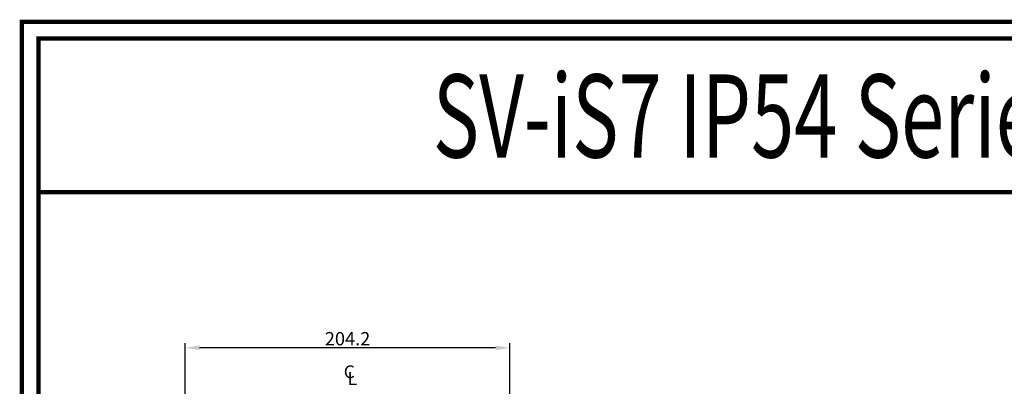
# Model space of a CAD drawing. Units: millimetres. Extents: x -1 to 4792, y -2 to 1998.
# Drawn here: x -1 to 618, y 1101 to 1332 of the extents above; entities that cross this region are included whole.
import ezdxf
from ezdxf.enums import TextEntityAlignment as Align

# ---------------------------------------------------------------- set-up
doc = ezdxf.new("R2010")
doc.units = ezdxf.units.MM
doc.styles.add('DD', font='ARIALN.TTF', dxfattribs={"oblique": 15})
doc.styles.add('F1', font='SIMPLEX.shx', dxfattribs={"height": 11.2})
doc.dimstyles.get("Standard").update_dxf_attribs({"dimscale": 3, "dimtxt": 2.8, "dimasz": 3, "dimexe": 1, "dimexo": 1, "dimgap": 0.5, "dimtad": 1, "dimdec": 1, "dimzin": 0, "dimdsep": 46, "dimtxsty": 'Standard', "dimcen": -1, "dimclrd": 7, "dimclre": 7, "dimclrt": 7, "dimadec": 0, "dimazin": 0, "dimtfac": 1, "dimtdec": 1, "dimtmove": 0, "dimatfit": 3, "dimfxl": 0, "dimtolj": 1, "dimtzin": 0, "dimarcsym": 0})

# ---------------------------------------------------------------- blocks, each defined once
blk = doc.blocks.new('*D14')
at = {"color": 7, "lineweight": -2}
for p, q in [((102.83, 1078.9), (102.83, 1128.61)), ((307, 1079.37), (307, 1128.61)), ((298, 1125.61), (111.83, 1125.61))]:
    blk.add_line(p, q, dxfattribs=at)
at = {"color": 7}
for points in [[(111.83, 1127.11), (111.83, 1124.11), (102.83, 1125.61)], [(298, 1127.11), (298, 1124.11), (307, 1125.61)]]:
    blk.add_solid(points, dxfattribs=at)
at = {"layer": 'DEFPOINTS', "color": 0}
for p in [(102.83, 1125.61), (102.83, 1075.9), (307, 1076.37)]:
    blk.add_point(p, dxfattribs=at)
at = {"color": 7, "insert": (204.92, 1131.31), "char_height": 8.4, "attachment_point": 5}
blk.add_mtext('\\A1;204.2', dxfattribs=at)

msp = doc.modelspace()

# ---------------------------------------------------------------- linework, layer by layer
at = {"color": 3, "linetype": 'Continuous', "const_width": 2.64}
for points in [[(0, 0), (944.06, 0), (944.06, 1330.56), (0, 1330.56)], [(10.56, 10.56), (933.5, 10.56), (933.5, 1320), (10.56, 1320)]]:
    msp.add_lwpolyline(points, close=True, dxfattribs=at)
msp.add_lwpolyline([(10.56, 1223.5), (933.5, 1223.5)], dxfattribs=at)

# ---------------------------------------------------------------- texts
at = {"color": 3, "linetype": 'Continuous', "style": 'DD', "oblique": 15, "width": 0.788231}
msp.add_text('SV-iS7 IP54 Series', height=52.2663, dxfattribs=at).set_placement((258.6, 1245.22), (662.57, 1245.22), align=Align.FIT)
at = {"color": 7, "linetype": 'Continuous', "style": 'F1'}
for s, p in [('C', (202.53, 1106.53)), ('L', (204.98, 1102.29))]:
    msp.add_text(s, height=8, dxfattribs=at).set_placement(p)

# ---------------------------------------------------------------- dimensions: what is measured, and where the dimension line sits
dim = msp.add_linear_dim(base=(102.83, 1125.61), p1=(307, 1076.37), p2=(102.83, 1075.9), text='204.2', dimstyle='Standard')
dim.commit()
dim.dimension.update_dxf_attribs({"geometry": '*D14', "text_midpoint": (204.92, 1131.31)})

doc.saveas('drawing.dxf')
